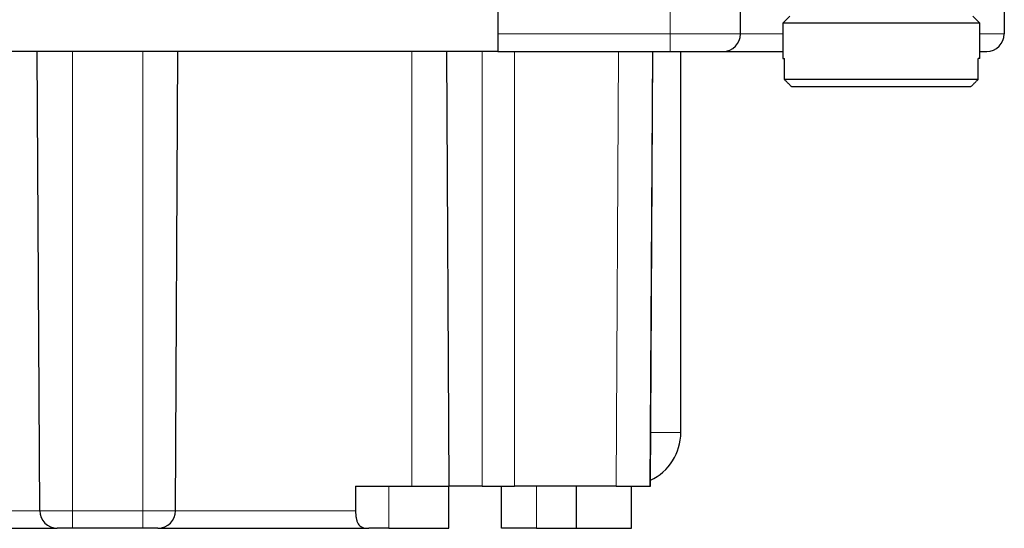
# Model space of a CAD drawing. Units: millimetres. Extents: x 412 to 716, y -210 to 0.
# Drawn here: x 470 to 498, y -141 to -127 of the extents above; entities that cross this region are included whole.
import ezdxf

# ---------------------------------------------------------------- set-up
doc = ezdxf.new("R2010")
doc.units = ezdxf.units.MM
doc.layers.add('1', color=7, linetype='Continuous', true_color=0xffffff)

msp = doc.modelspace()

# ---------------------------------------------------------------- linework, layer by layer
at = {"layer": '1', "color": 7, "linetype": 'Continuous', "lineweight": 25}
for p, q in [((483.501, -118.78), (483.501, -127.78)), ((490.401, -127.28), (490.401, -125.28)), ((497.901, -125.28), (497.901, -127.28)), ((491.801, -126.78), (491.601, -126.98)), ((497.201, -126.98), (497.001, -126.78)), ((497.201, -126.98), (491.601, -126.98)), ((491.601, -126.98), (491.601, -127.98)), ((497.201, -127.98), (497.201, -126.98)), ((483.501, -127.78), (461.301, -127.78)), ((470.469, -140.832), (470.401, -127.78)), ((474.332, -140.832), (474.401, -127.78)), ((482.115, -140.13), (482.051, -127.78)), ((483.501, -127.78), (488.401, -127.78)), ((487.828, -140.13), (487.901, -127.78)), ((487.836, -140.13), (487.901, -127.78)), ((488.401, -127.78), (489.901, -127.78)), ((488.701, -138.607), (488.701, -127.78)), ((489.901, -127.78), (491.601, -127.78)), ((497.201, -127.78), (497.401, -127.78)), ((491.601, -127.98), (491.646, -127.98)), ((491.646, -128.58), (491.646, -127.98)), ((497.156, -128.58), (497.156, -127.98)), ((497.201, -127.98), (497.156, -127.98)), ((497.156, -128.58), (491.646, -128.58)), ((491.849, -128.78), (496.952, -128.78)), ((479.451, -140.13), (481.051, -140.13)), ((481.051, -140.13), (482.115, -140.13)), ((482.101, -141.33), (482.101, -140.13)), ((483.051, -140.13), (482.115, -140.13)), ((483.051, -140.13), (483.973, -140.13)), ((483.601, -141.33), (483.601, -140.13)), ((486.863, -140.13), (483.973, -140.13)), ((485.736, -141.33), (485.736, -140.13)), ((486.863, -140.13), (487.828, -140.13)), ((487.301, -141.33), (487.301, -140.13)), ((487.828, -140.13), (487.836, -140.13)), ((464.975, -141.33), (470.969, -141.33)), ((471.401, -141.33), (470.969, -141.33)), ((473.401, -141.33), (471.401, -141.33)), ((473.832, -141.33), (473.401, -141.33)), ((473.832, -141.33), (479.826, -141.33)), ((480.401, -141.33), (479.826, -141.33)), ((480.401, -141.33), (482.101, -141.33)), ((484.601, -141.33), (483.601, -141.33)), ((484.601, -141.33), (485.736, -141.33)), ((485.736, -141.33), (487.301, -141.33))]:
    msp.add_line(p, q, dxfattribs=at)
at = {"layer": '1', "color": 7, "linetype": 'Continuous', "lineweight": 18}
for p, q in [((488.401, -127.28), (488.401, -125.28)), ((483.501, -127.28), (488.401, -127.28)), ((488.401, -127.28), (488.401, -127.78)), ((488.401, -127.28), (490.401, -127.28)), ((490.401, -127.28), (491.601, -127.28)), ((497.201, -127.28), (497.901, -127.28)), ((471.401, -140.832), (471.401, -127.78)), ((473.401, -140.832), (473.401, -127.78)), ((481.051, -140.13), (481.051, -127.78)), ((483.051, -140.13), (483.051, -127.78)), ((483.973, -140.13), (483.973, -127.78)), ((486.863, -140.13), (486.927, -127.78)), ((487.844, -138.607), (488.701, -138.607)), ((480.401, -141.33), (480.401, -140.13)), ((484.601, -140.13), (484.601, -141.33)), ((465.349, -140.832), (470.469, -140.832)), ((471.401, -140.832), (470.469, -140.832)), ((471.401, -141.33), (471.401, -140.832)), ((473.401, -140.832), (471.401, -140.832)), ((473.401, -141.33), (473.401, -140.832)), ((474.332, -140.832), (473.401, -140.832)), ((474.332, -140.832), (479.453, -140.832))]:
    msp.add_line(p, q, dxfattribs=at)
at = {"layer": '1', "color": 7, "linetype": 'Continuous', "lineweight": 25}
for centre, radius, start, end in [((489.901, -127.28), 0.5, 270, 0), ((497.401, -127.28), 0.5, 270, 0), ((487.201, -138.607), 1.5, 295.0969, 0), ((470.969, -140.83), 0.5, 180.3, 270), ((473.832, -140.83), 0.5, 270, 359.7)]:
    msp.add_arc(centre, radius, start, end, dxfattribs=at)
for points, knots in [([(491.849, -128.78), (491.827, -128.758), (491.781, -128.713), (491.713, -128.647), (491.668, -128.602), (491.646, -128.58)], [0, 0, 0, 0, 0.333382, 0.666715, 1, 1, 1, 1]), ([(497.156, -128.58), (497.133, -128.602), (497.088, -128.647), (497.02, -128.713), (496.975, -128.758), (496.952, -128.78)], [0, 0, 0, 0, 0.333285, 0.666618, 1, 1, 1, 1]), ([(479.453, -140.832), (479.453, -140.847), (479.453, -140.875), (479.455, -140.918), (479.458, -140.959), (479.463, -140.999), (479.472, -141.058), (479.49, -141.13), (479.524, -141.205), (479.572, -141.263), (479.637, -141.303), (479.721, -141.326), (479.79, -141.329), (479.826, -141.33)], [0, 0, 0, 0, 0.047508, 0.094464, 0.14126, 0.188291, 0.235946, 0.352511, 0.470196, 0.58899, 0.71522, 0.848629, 1, 1, 1, 1])]:
    msp.add_open_spline(points, degree=3, knots=knots, dxfattribs=at)
msp.add_open_spline([(479.451, -140.13), (479.452, -140.364), (479.452, -140.598), (479.453, -140.832)], degree=3, dxfattribs=at)

doc.saveas('drawing.dxf')
